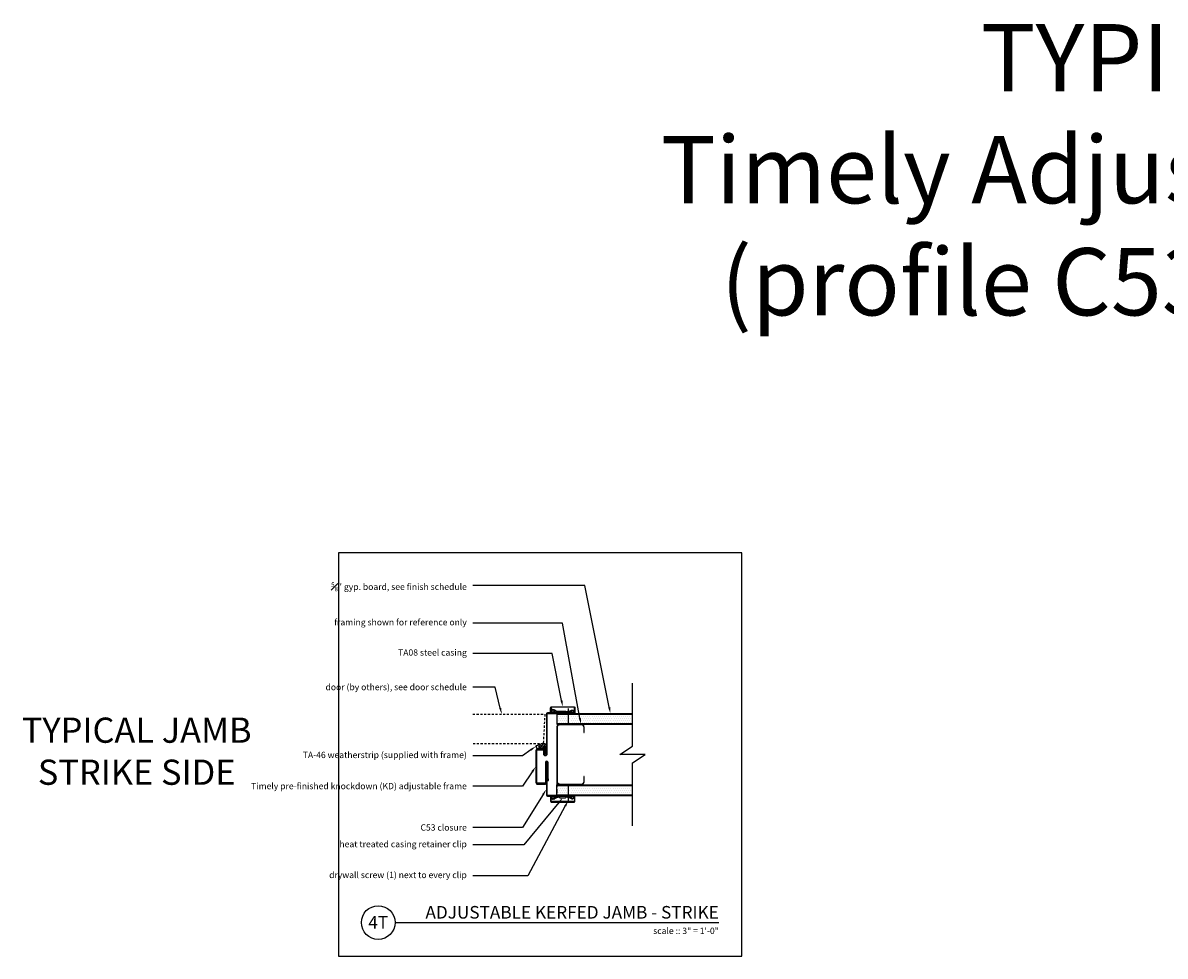
# Model space of a CAD drawing. Units: inches. Extents: x -10 to 133, y -50 to 62.
# Drawn here: x -6 to 62, y 6 to 62 of the extents above; entities that cross this region are included whole.
import ezdxf
from ezdxf import colors
from ezdxf.entities.mleader import LeaderData, LeaderLine
from ezdxf.enums import TextEntityAlignment as Align
from ezdxf.math import Vec2, Vec3

# ---------------------------------------------------------------- set-up
doc = ezdxf.new("R2010")
doc.units = ezdxf.units.IN
doc.header["$MEASUREMENT"] = 0
doc.linetypes.add('HIDDEN', pattern=[0.375, 0.25, -0.125])
doc.linetypes.add('HIDDEN2', pattern=[0.1875, 0.125, -0.0625])
for name, color, linetype in [('Timely_Casing', 3, 'Continuous'), ('Timely_Door', 5, 'HIDDEN2'), ('Timely_Fastners', 8, 'Continuous'), ('Timely_Frame', 1, 'Continuous'), ('Timely_Framing', 9, 'Continuous'), ('Timely_Gyp Board', 2, 'Continuous'), ('Timely_Notes', 9, 'Continuous'), ('Timely_Rough Opening', 9, 'HIDDEN'), ('Timely_Title Blocks', 3, 'Continuous'), ('Timely_Title Blocks @ 4', 3, 'Continuous'), ('Timely_Weatherstrip', 40, 'Continuous')]:
    doc.layers.add(name, color=color, linetype=linetype)
doc.styles.add('ElevationID', font='arial.ttf', dxfattribs={"height": 4})
doc.styles.add('Tahoma', font='tahoma.ttf')
doc.styles.add('Timely_Annotative', font='arial.ttf', dxfattribs={"height": 0.09375})
pattern_1 = [(0, (-11.58001, -8), (0.0625, 0.125), [0, -0.125])]

# ---------------------------------------------------------------- blocks, each defined once
blk = doc.blocks.new('Casing-TA08')
for p, q in [((-1.384, 0.218), (-1.423, 0.236)), ((-0.344, 0.266), (-0.363, 0.255))]:
    blk.add_line(p, q)
for points in [[(-1.57, 0.084, -0.414214), (-1.58, 0.094), (-1.58, 0.378, -0.419421), (-1.547, 0.41), (-0.223, 0.41, -0.419421), (-0.19, 0.378), (-0.19, 0.13, -0.414214), (-0.2, 0.12), (-0.229, 0.12), (-0.26, 0.098), (-0.26, 0.09), (-0.2, 0.09, 0.414214), (-0.16, 0.13), (-0.16, 0.378, 0.414214), (-0.222, 0.44), (-1.548, 0.44, 0.414214), (-1.61, 0.378), (-1.61, 0.094, 0.414214), (-1.57, 0.054), (-1.51, 0.054), (-1.51, 0.069), (-1.533, 0.084)], [(-1.084, 0.09), (-0.684, 0.09), (-0.684, 0.135, 0.414214), (-0.729, 0.18), (-1.039, 0.18, 0.414214), (-1.084, 0.135)]]:
    blk.add_lwpolyline(points, format="xyb", close=True)
for points in [[(-1.084, 0.12), (-1.144, 0.12, -0.130233), (-1.188, 0.132), (-1.423, 0.236, 1.19629), (-1.485, 0.061, 1.19629)], [(-1.379, 0.184), (-1.416, 0.12, -2.342991), (-1.438, 0.21), (-1.203, 0.106, 0.130233), (-1.144, 0.09), (-0.624, 0.09, 0.130233), (-0.564, 0.106), (-0.33, 0.24, -2.348532), (-0.352, 0.15), (-0.385, 0.208)], [(-1.401, 0.09, 0.047062), (-1.39, 0.104), (-1.352, 0.171)], [(-0.684, 0.12), (-0.624, 0.12, 0.130233), (-0.579, 0.132), (-0.344, 0.266, -2.348532), (-0.378, 0.134), (-0.411, 0.193)]]:
    blk.add_lwpolyline(points, format="xyb")
for centre, start, end in [((-1.061, 0.95), 246.14499, 268.52487), ((-0.759, 0.95), 275.13577, 299.6801)]:
    blk.add_arc(centre, 0.8, start, end)
blk = doc.blocks.new('Stud-Steel-35')
blk.add_lwpolyline([(-1.437, -1.8125, -0.4142136), (-1.625, -1.6245), (-1.625, -1.3125), (-1.594, -1.3125), (-1.594, -1.6245, 0.4142136), (-1.437, -1.7815), (-0.188, -1.7815, 0.4142136), (-0.031, -1.6245), (-0.031, 1.6245, 0.4142136), (-0.188, 1.7815), (-1.437, 1.7815, 0.4142136), (-1.594, 1.6245), (-1.594, 1.3125), (-1.625, 1.3125), (-1.625, 1.6245, -0.4142136), (-1.437, 1.8125), (-0.188, 1.8125, -0.4142136), (0, 1.6245), (0, -1.6245, -0.4142136), (-0.188, -1.8125)], format="xyb", close=True)
blk = doc.blocks.new('*U19')
blk.add_line((0.8423, -0.5126), (5.6577, -0.5126))
blk.add_circle((0.5923, -0.5126), 0.25)
at = {"style": 'Tahoma', "flags": 8}
blk.add_attdef('VIEWNAME', text='', height=0.1875, dxfattribs=at).set_placement((5.6577, -0.5126), align=Align.BOTTOM_RIGHT)
blk.add_attdef('#', text='', height=0.1875, dxfattribs=at).set_placement((0.5922, -0.5109), align=Align.MIDDLE_CENTER)
blk.add_attdef('VPSCALE', text='', height=0.0938, dxfattribs=at).set_placement((5.6577, -0.589), align=Align.TOP_RIGHT)
blk = doc.blocks.new('TA46-Weatherstrip')
for p, q in [((-0.507, 0.012), (-0.507, 0.23)), ((-0.492, -0.014), (-0.507, 0.012)), ((-0.502, 0.23), (-0.502, 0.013)), ((-0.502, 0.013), (-0.487, -0.013)), ((-0.487, 0.162), (-0.353, 0.174)), ((-0.487, -0.173), (-0.487, 0.162)), ((-0.139, 0.168), (-0.473, 0.255)), ((-0.472, 0.26), (-0.138, 0.173)), ((-0.457, 0.125), (-0.457, -0.2)), ((-0.457, -0.013), (-0.442, 0.013)), ((-0.437, 0.012), (-0.452, -0.014)), ((-0.35, 0.144), (-0.448, 0.135)), ((-0.442, 0.013), (-0.442, 0.063)), ((-0.437, 0.063), (-0.437, 0.012)), ((-0.41, 0.095), (0.004, 0.095)), ((0.004, 0.09), (-0.41, 0.09)), ((0.027, 0.11), (0.079, 0.233)), ((0.083, 0.231), (0.031, 0.108)), ((-0.512, -0.2), (-0.512, -0.193)), ((-0.502, -0.183), (-0.497, -0.183)), ((-0.492, -0.044), (-0.492, -0.014)), ((-0.487, -0.044), (-0.492, -0.044)), ((-0.452, -0.044), (-0.457, -0.044)), ((-0.457, -0.085), (-0.428, -0.058)), ((-0.42, -0.078), (-0.457, -0.108)), ((-0.457, -0.17), (-0.428, -0.143)), ((-0.42, -0.163), (-0.457, -0.193)), ((-0.452, -0.014), (-0.452, -0.044))]:
    blk.add_line(p, q)
for points in [[(-0.438, 0.323), (-0.289, 0.305), (-0.234, 0.289), (-0.103, 0.247)], [(-0.438, 0.318), (-0.29, 0.3), (-0.236, 0.284), (-0.106, 0.244)], [(-0.425, 0.411), (-0.27, 0.392), (-0.202, 0.373), (0.074, 0.266)], [(-0.425, 0.406), (-0.27, 0.387), (-0.203, 0.368), (0.072, 0.262)]]:
    blk.add_lwpolyline(points)
blk.add_lwpolyline([(-0.487, -0.108), (-0.525, -0.083, -1), (-0.518, -0.063), (-0.487, -0.085)], format="xyb")
for centre, radius, start, end in [((-0.477, 0.23), 0.03, 80, 180), ((-0.477, 0.23), 0.025, 80, 180), ((-0.431, 0.364), 0.0472, 81.72214, 264.86479), ((-0.431, 0.364), 0.0422, 81.72214, 264.86479), ((-0.447, 0.125), 0.01, 95, 180), ((-0.41, 0.063), 0.0325, 90, 180), ((-0.41, 0.063), 0.0275, 90, 180), ((-0.352, 0.159), 0.015, 275, 95), ((-0.131, 0.212), 0.045, 260, 52), ((-0.131, 0.212), 0.04, 260, 52.20141), ((0.004, 0.12), 0.025, 270, 337), ((0.004, 0.12), 0.03, 270, 337), ((0.056, 0.243), 0.025, 337, 50.68219), ((0.056, 0.243), 0.03, 337, 52), ((-0.502, -0.193), 0.01, 90, 180), ((-0.485, -0.2), 0.0275, 180, 0), ((-0.497, -0.173), 0.01, 270, 0), ((-0.424, -0.068), 0.011, 290, 110), ((-0.424, -0.153), 0.011, 290, 110)]:
    blk.add_arc(centre, radius, start, end)
blk = doc.blocks.new('*U38')
at = {"layer": 'Timely_Gyp Board'}
h = blk.add_hatch(dxfattribs=at)
h.set_pattern_fill('DOTS', color=6, scale=2)
h.set_pattern_definition(pattern_1)
h.paths.add_polyline_path([(13, 14.406), (17.5, 14.406), (17.5, 13.844), (13, 13.844)])
h = blk.add_hatch(dxfattribs=at)
h.set_pattern_fill('DOTS', color=6, scale=2)
h.set_pattern_definition(pattern_1)
h.paths.add_polyline_path([(13, 10.156), (17.5, 10.156), (17.5, 9.594), (13, 9.594)])
at = {"layer": 'Timely_Door'}
blk.add_lwpolyline([(8, 14.392), (12.281, 14.392), (12.187, 12.642), (8, 12.642)], dxfattribs=at)
at = {"layer": 'Timely_Fastners'}
for p, q in [((13.678, 14.735), (13.678, 13.815)), ((13.678, 10.185), (13.678, 9.265))]:
    blk.add_line(p, q, dxfattribs=at)
at = {"layer": 'Timely_Frame'}
blk.add_lwpolyline([(12.285, 10.235, 0.414214), (12.375, 10.325), (12.375, 11.526, -1), (12.423, 11.526), (12.423, 10.689), (12.445, 10.438), (12.492, 10.442), (12.471, 10.691), (12.471, 11.526, 1), (12.327, 11.526), (12.327, 10.325, -0.414214), (12.285, 10.283), (11.84, 10.283, -0.414214), (11.798, 10.325), (11.798, 12.239, -0.414214), (11.84, 12.281), (12.157, 12.281), (12.157, 12.281, -0.414214), (12.202, 12.236), (12.202, 12.042, 1), (12.423, 12.042), (12.423, 14.395), (12.423, 14.395, -0.414214), (12.465, 14.438), (13.95, 14.438), (13.95, 14.485), (12.465, 14.485, 0.414214), (12.375, 14.395), (12.375, 12.042, -1), (12.25, 12.042), (12.25, 12.236), (12.25, 12.236, 0.414214), (12.157, 12.329), (11.84, 12.329, 0.414214), (11.75, 12.239), (11.75, 10.325, 0.414214), (11.84, 10.235)], format="xyb", close=True, dxfattribs=at)
blk.add_lwpolyline([(12.423, 11.14), (12.375, 11.14), (12.375, 9.605, 0.414214), (12.465, 9.515), (13.95, 9.515), (13.95, 9.562), (12.465, 9.562, -0.414214), (12.423, 9.605), (12.423, 11.14)], format="xyb", dxfattribs=at)
at = {"layer": 'Timely_Gyp Board'}
for p, q in [((13, 14.438), (17.5, 14.438)), ((13, 14.438), (13, 13.812)), ((13, 13.812), (17.5, 13.812)), ((13, 10.188), (17.5, 10.188)), ((13, 9.562), (13, 10.188)), ((13, 9.562), (17.5, 9.562))]:
    blk.add_line(p, q, dxfattribs=at)
at = {"layer": 'Timely_Gyp Board', "color": 6}
for p, q in [((13, 14.406), (17.5, 14.406)), ((13, 13.844), (17.5, 13.844)), ((13, 10.156), (17.5, 10.156)), ((13, 9.594), (17.5, 9.594))]:
    blk.add_line(p, q, dxfattribs=at)
at = {"layer": 'Timely_Notes'}
blk.add_lwpolyline([(17.5, 7.75), (17.5, 11.5), (18.25, 12), (16.75, 12), (17.5, 12.5), (17.5, 16.25)], dxfattribs=at)
at = {"layer": 'Timely_Rough Opening'}
blk.add_line((13, 14.438), (13, 9.562), dxfattribs=at)
at = {"layer": 'Timely_Title Blocks', "color": 7}
blk.add_lwpolyline([(0, 0), (24, 0), (24, 24), (0, 24)], close=True, dxfattribs=at)
at = {"layer": 'Timely_Casing', "xscale": -1}
blk.add_blockref('Casing-TA08', (12.465, 14.395), dxfattribs=at)
at = {"layer": 'Timely_Casing', "rotation": 180}
blk.add_blockref('Casing-TA08', (12.465, 9.605), dxfattribs=at)
at = {"layer": 'Timely_Framing', "xscale": -1}
blk.add_blockref('Stud-Steel-35', (13, 12), dxfattribs=at)
at = {"layer": 'Timely_Title Blocks @ 4', "xscale": 4, "yscale": 4, "zscale": 4}
blk.add_blockref('*U19', (0, 4.05), dxfattribs=at).add_auto_attribs({'VPSCALE': 'scale :: 3" = 1\'-0"', 'VIEWNAME': 'ADJUSTABLE KERFED JAMB - STRIKE', '#': '4T'})
at = {"layer": 'Timely_Weatherstrip', "xscale": -1}
blk.add_blockref('TA46-Weatherstrip', (11.84, 12.239), dxfattribs=at)
at = {"layer": 'Timely_Notes'}
ml = blk.add_multileader_mtext('Standard', dxfattribs=at)
ml.set_content('\\A1;{\\H0.7x;\\S5#8;}" gyp. board, see finish schedule', color=256, style='Timely_Annotative')
ml.set_leader_properties(color=256, linetype='ByLayer', lineweight=-1)
ml.build(insert=Vec2(0, 0))
ml.multileader.update_dxf_attribs({"dogleg_length": 0.36, "arrow_head_size": 0.375, "scale": 4})
ctx = ml.context
ctx.base_point, ctx.scale, ctx.char_height, ctx.arrow_head_size, ctx.landing_gap_size, ctx.plane_origin = Vec3(2.907, 22.047), 4, 0.375, 0.375, 0.36, Vec3(12.35, 15.704)
ctx.text_align_type = 2
notes = []
notes.append((ctx, [(1, (1, 1, 0), (14.669, 22.047), (-1, 0), 6.669, [(0, [(16.184, 14.438)], 0, [])])]))
ctx.mtext.insert, ctx.mtext.width, ctx.mtext.alignment, ctx.mtext.flow_direction = Vec3(7.64, 22.237), 5.14, 3, 5
ml = blk.add_multileader_mtext('Standard', dxfattribs=at)
ml.set_content('framing shown for reference only', color=256, style='Timely_Annotative')
ml.set_leader_properties(color=256, linetype='ByLayer', lineweight=-1)
ml.build(insert=Vec2(0, 0))
ml.multileader.update_dxf_attribs({"dogleg_length": 0.36, "arrow_head_size": 0.375, "scale": 4})
ctx = ml.context
ctx.base_point, ctx.scale, ctx.char_height, ctx.arrow_head_size, ctx.landing_gap_size, ctx.plane_origin = Vec3(3.114, 19.811), 4, 0.375, 0.375, 0.36, Vec3(12.35, 16.943)
ctx.text_align_type = 2
notes.append((ctx, [(1, (1, 1, 0), (13.342, 19.811), (-1, 0), 5.342, [(0, [(14.437, 13.781)], 0, [])])]))
ctx.mtext.insert, ctx.mtext.width, ctx.mtext.alignment, ctx.mtext.flow_direction = Vec3(7.64, 20.054), 5.14, 3, 5
ml = blk.add_multileader_mtext('Standard', dxfattribs=at)
ml.set_content('TA08 steel casing', color=256, style='Timely_Annotative')
ml.set_leader_properties(color=256, linetype='ByLayer', lineweight=-1)
ml.build(insert=Vec2(0, 0))
ml.multileader.update_dxf_attribs({"dogleg_length": 0.36, "arrow_head_size": 0.375, "scale": 4})
ctx = ml.context
ctx.base_point, ctx.scale, ctx.char_height, ctx.arrow_head_size, ctx.landing_gap_size, ctx.plane_origin = Vec3(3.163, 18.013), 4, 0.375, 0.375, 0.36, Vec3(12.35, 15.144)
ctx.text_align_type = 2
notes.append((ctx, [(1, (1, 1, 0), (12.718, 18.013), (-1, 0), 4.718, [(0, [(13.349, 14.835)], 0, [])])]))
ctx.mtext.insert, ctx.mtext.width, ctx.mtext.alignment, ctx.mtext.flow_direction = Vec3(7.64, 18.255), 5.14, 3, 5
ml = blk.add_multileader_mtext('Standard', dxfattribs=at)
ml.set_content('\\A1;{\\H1x;door (by others), see door schedule}', color=256, style='Timely_Annotative')
ml.set_leader_properties(color=256, linetype='ByLayer', lineweight=-1)
ml.build(insert=Vec2(0, 0))
ml.multileader.update_dxf_attribs({"dogleg_length": 0.36, "arrow_head_size": 0.375, "scale": 4})
ctx = ml.context
ctx.base_point, ctx.scale, ctx.char_height, ctx.arrow_head_size, ctx.landing_gap_size, ctx.plane_origin = Vec3(2.486, 16.007), 4, 0.375, 0.375, 0.36, Vec3(12.35, 14.399)
ctx.text_align_type = 2
notes.append((ctx, [(1, (1, 1, 0), (9.336, 16.007), (-1, 0), 1.336, [(0, [(9.717, 14.392)], 0, [])])]))
ctx.mtext.insert, ctx.mtext.width, ctx.mtext.alignment, ctx.mtext.flow_direction = Vec3(7.64, 16.198), 5.14, 3, 5
ml = blk.add_multileader_mtext('Standard', dxfattribs=at)
ml.set_content('TA-46 weatherstrip (supplied with frame)', color=256, style='Timely_Annotative')
ml.set_leader_properties(color=256, linetype='ByLayer', lineweight=-1)
ml.build(insert=Vec2(0, 0))
ml.multileader.update_dxf_attribs({"dogleg_length": 0.36, "arrow_head_size": 0.375, "scale": 4})
ctx = ml.context
ctx.base_point, ctx.scale, ctx.char_height, ctx.arrow_head_size, ctx.landing_gap_size, ctx.plane_origin = Vec3(2.468, 11.916), 4, 0.375, 0.375, 0.36, Vec3(12.35, -7.246)
ctx.text_align_type = 2
notes.append((ctx, [(1, (1, 1, 0), (10.947, 11.916), (-1, 0), 2.947, [(0, [(11.755, 12.489)], 0, [])])]))
ctx.mtext.insert, ctx.mtext.width, ctx.mtext.alignment, ctx.mtext.flow_direction = Vec3(7.64, 12.159), 5.68657, 3, 5
ml = blk.add_multileader_mtext('Standard', dxfattribs=at)
ml.set_content('Timely pre-finished knockdown (KD) adjustable frame', color=256, style='Timely_Annotative')
ml.set_leader_properties(color=256, linetype='ByLayer', lineweight=-1)
ml.build(insert=Vec2(0, 0))
ml.multileader.update_dxf_attribs({"dogleg_length": 0.36, "arrow_head_size": 0.375, "scale": 4})
ctx = ml.context
ctx.base_point, ctx.scale, ctx.char_height, ctx.arrow_head_size, ctx.landing_gap_size, ctx.plane_origin = Vec3(0.959, 10.116), 4, 0.375, 0.375, 0.36, Vec3(12.35, -8.555)
ctx.text_align_type = 2
notes.append((ctx, [(1, (1, 1, 0), (10.947, 10.116), (-1, 0), 2.947, [(0, [(11.75, 11.282)], 0, [])])]))
ctx.mtext.insert, ctx.mtext.width, ctx.mtext.alignment, ctx.mtext.flow_direction = Vec3(7.64, 10.307), 6.54121, 3, 5
ml = blk.add_multileader_mtext('Standard', dxfattribs=at)
ml.set_content('C53 closure', color=256, style='Timely_Annotative')
ml.set_leader_properties(color=256, linetype='ByLayer', lineweight=-1)
ml.build(insert=Vec2(0, 0))
ml.multileader.update_dxf_attribs({"dogleg_length": 0.36, "arrow_head_size": 0.375, "scale": 4})
ctx = ml.context
ctx.base_point, ctx.scale, ctx.char_height, ctx.arrow_head_size, ctx.landing_gap_size, ctx.plane_origin = Vec3(4.532, 7.653), 4, 0.375, 0.375, 0.36, Vec3(12.35, -9.987)
ctx.text_align_type = 2
notes.append((ctx, [(1, (1, 1, 0), (10.947, 7.653), (-1, 0), 2.947, [(0, [(12.375, 9.927)], 0, [])])]))
ctx.mtext.insert, ctx.mtext.width, ctx.mtext.alignment, ctx.mtext.flow_direction = Vec3(7.64, 7.844), 5.68657, 3, 5
ml = blk.add_multileader_mtext('Standard', dxfattribs=at)
ml.set_content('heat treated casing retainer clip', color=256, style='Timely_Annotative')
ml.set_leader_properties(color=256, linetype='ByLayer', lineweight=-1)
ml.build(insert=Vec2(0, 0))
ml.multileader.update_dxf_attribs({"dogleg_length": 0.36, "arrow_head_size": 0.375, "scale": 4})
ctx = ml.context
ctx.base_point, ctx.scale, ctx.char_height, ctx.arrow_head_size, ctx.landing_gap_size, ctx.plane_origin = Vec3(2.894, 6.615), 4, 0.375, 0.375, 0.36, Vec3(12.35, 3.877)
ctx.text_align_type = 2
notes.append((ctx, [(1, (1, 1, 0), (11.03, 6.615), (-1, 0), 3.03, [(0, [(13.349, 9.425)], 0, [])])]))
ctx.mtext.insert, ctx.mtext.width, ctx.mtext.alignment, ctx.mtext.flow_direction = Vec3(7.64, 6.855), 5.14, 3, 5
ml = blk.add_multileader_mtext('Standard', dxfattribs=at)
ml.set_content('drywall screw (1) next to every clip', color=256, style='Timely_Annotative')
ml.set_leader_properties(color=256, linetype='ByLayer', lineweight=-1)
ml.build(insert=Vec2(0, 0))
ml.multileader.update_dxf_attribs({"dogleg_length": 0.36, "arrow_head_size": 0.375, "scale": 4})
ctx = ml.context
ctx.base_point, ctx.scale, ctx.char_height, ctx.arrow_head_size, ctx.landing_gap_size, ctx.plane_origin = Vec3(2.236, 4.776), 4, 0.375, 0.375, 0.36, Vec3(12.35, 8.38)
ctx.text_align_type = 2
notes.append((ctx, [(1, (1, 1, 0), (11.272, 4.776), (-1, 0), 3.272, [(0, [(13.678, 9.265)], 0, [])])]))
ctx.mtext.insert, ctx.mtext.width, ctx.mtext.alignment, ctx.mtext.flow_direction = Vec3(7.64, 5.018), 5.14, 3, 5
for ctx, leaders in notes:
    for number, flags, end, landing, length, lines in leaders:
        leader = LeaderData()
        leader.index, (leader.has_last_leader_line, leader.has_dogleg_vector, leader.attachment_direction) = number, flags
        leader.last_leader_point, leader.dogleg_vector, leader.dogleg_length = Vec3(end), Vec3(landing), length
        for number, points, colour, breaks in lines:
            line = LeaderLine()
            line.index, line.vertices, line.color, line.breaks = number, Vec3.list(points), colors.encode_raw_color(colour), breaks
            leader.lines.append(line)
        ctx.leaders.append(leader)

msp = doc.modelspace()

# ---------------------------------------------------------------- block references
at = {"layer": 'Timely_Door'}
msp.add_blockref('*U38', (12.58, 6), dxfattribs=at)

# ---------------------------------------------------------------- texts
at = {"layer": 'Timely_Notes', "style": 'ElevationID'}
for s, insert, char_height, width, attachment_point in [('TYPICAL DETAILS\\PTimely Adjustable Kerfed Profile\\P(profile C53 used as example)', (72.58, 61.458), 4, 120, 2), ('TYPICAL JAMB\\PSTRIKE SIDE', (0.58, 18), 1.5, 24, 5)]:
    msp.add_mtext(s, dxfattribs=dict(at, insert=insert, char_height=char_height, width=width, attachment_point=attachment_point))

doc.saveas('drawing.dxf')
